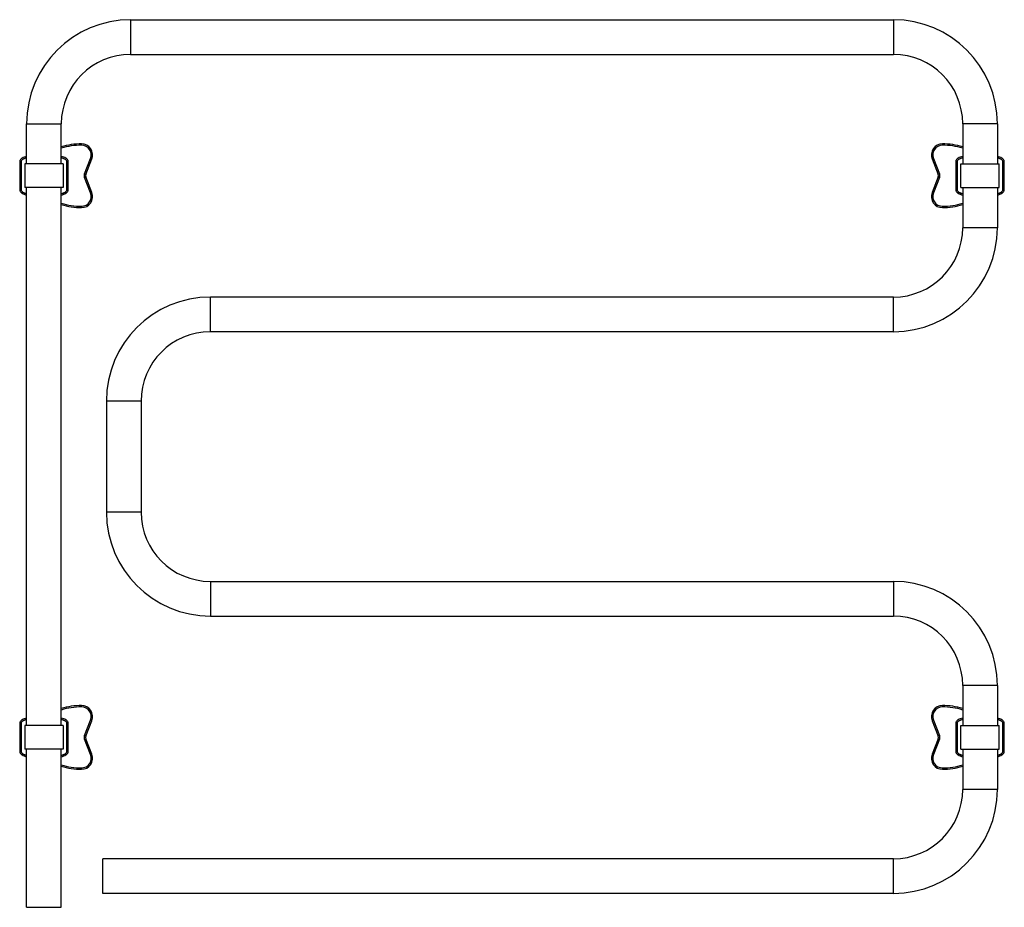
# Model space of a CAD drawing. Extents: x -171 to 539, y -168 to 472.
import ezdxf

# ---------------------------------------------------------------- set-up
doc = ezdxf.new("R2010")
doc.units = 0
doc.header["$LTSCALE"] = 23.1
doc.layers.get('0').update_dxf_attribs({"linetype": 'CONTINUOUS'})

msp = doc.modelspace()

# ---------------------------------------------------------------- linework, layer by layer
at = {"color": 9, "linetype": 'CONTINUOUS'}
for p, q in [((-90.72, 471.97), (-90.72, 446.97)), ((459.28, 471.97), (459.28, 446.97)), ((-165.72, 396.97), (-140.72, 396.97)), ((534.28, 396.97), (509.28, 396.97)), ((-126.1, 381.47), (-126.1, 382.47)), ((494.65, 381.47), (494.65, 382.47)), ((-169.72, 369.47), (-170.72, 369.47)), ((-169.72, 369.47), (-169.72, 349.47)), ((-136.72, 349.47), (-136.72, 369.47)), ((-136.72, 369.47), (-135.72, 369.47)), ((-123.98, 360.76), (-119.58, 371.91)), ((-119.58, 371.91), (-118.65, 371.54)), ((488.13, 371.91), (487.2, 371.54)), ((488.13, 371.91), (492.53, 360.76)), ((505.28, 369.47), (504.28, 369.47)), ((505.28, 369.47), (505.28, 349.47)), ((538.28, 369.47), (539.28, 369.47)), ((538.28, 349.47), (538.28, 369.47)), ((-123.98, 360.76), (-123.05, 360.39)), ((-123.98, 358.19), (-123.05, 358.56)), ((-119.58, 347.04), (-123.98, 358.19)), ((492.53, 358.19), (488.13, 347.04)), ((492.53, 360.76), (491.6, 360.39)), ((492.53, 358.19), (491.6, 358.56)), ((-169.72, 349.47), (-170.72, 349.47)), ((-136.72, 349.47), (-135.72, 349.47)), ((505.28, 349.47), (504.28, 349.47)), ((538.28, 349.47), (539.28, 349.47)), ((-119.58, 347.04), (-118.65, 347.41)), ((488.13, 347.04), (487.2, 347.41)), ((-126.1, 337.47), (-126.1, 336.47)), ((494.65, 337.47), (494.65, 336.47)), ((534.28, 321.97), (509.28, 321.97)), ((-33.22, 246.97), (-33.22, 271.97)), ((459.28, 246.97), (459.28, 271.97)), ((-83.22, 196.97), (-108.22, 196.97)), ((-83.22, 116.97), (-108.22, 116.97)), ((-33.22, 66.97), (-33.22, 41.97)), ((459.28, 66.97), (459.28, 41.97)), ((534.28, -8.03), (509.28, -8.03)), ((-126.1, -23.53), (-126.1, -22.53)), ((494.65, -23.53), (494.65, -22.53)), ((-123.98, -44.24), (-119.58, -33.09)), ((-119.58, -33.09), (-118.65, -33.46)), ((488.13, -33.09), (487.2, -33.46)), ((488.13, -33.09), (492.53, -44.24)), ((-169.72, -35.53), (-170.72, -35.53)), ((-169.72, -35.53), (-169.72, -55.53)), ((-136.72, -55.53), (-136.72, -35.53)), ((-136.72, -35.53), (-135.72, -35.53)), ((505.28, -35.53), (504.28, -35.53)), ((505.28, -35.53), (505.28, -55.53)), ((538.28, -35.53), (539.28, -35.53)), ((538.28, -55.53), (538.28, -35.53)), ((-123.98, -44.24), (-123.05, -44.61)), ((-123.98, -46.81), (-123.05, -46.44)), ((-119.58, -57.96), (-123.98, -46.81)), ((492.53, -46.81), (488.13, -57.96)), ((492.53, -44.24), (491.6, -44.61)), ((492.53, -46.81), (491.6, -46.44)), ((-169.72, -55.53), (-170.72, -55.53)), ((-136.72, -55.53), (-135.72, -55.53)), ((505.28, -55.53), (504.28, -55.53)), ((538.28, -55.53), (539.28, -55.53)), ((-119.58, -57.96), (-118.65, -57.59)), ((488.13, -57.96), (487.2, -57.59)), ((-126.1, -67.53), (-126.1, -68.53)), ((494.65, -67.53), (494.65, -68.53)), ((534.28, -83.03), (509.28, -83.03)), ((459.28, -158.03), (459.28, -133.03))]:
    msp.add_line(p, q, dxfattribs=at)
at = {"color": 7, "linetype": 'CONTINUOUS'}
for p, q in [((-90.72, 471.97), (459.28, 471.97)), ((-90.72, 446.97), (459.28, 446.97)), ((-165.72, 367.97), (-165.72, 396.97)), ((-140.72, 367.97), (-140.72, 396.97)), ((509.28, 396.97), (509.28, 367.97)), ((534.28, 396.97), (534.28, 367.97)), ((-170.72, 369.47), (-170.72, 349.47)), ((-135.72, 349.47), (-135.72, 369.47)), ((-123.05, 360.39), (-118.65, 371.54)), ((487.2, 371.54), (491.6, 360.39)), ((504.28, 369.47), (504.28, 349.47)), ((539.28, 349.47), (539.28, 369.47)), ((-166.97, 367.97), (-166.97, 350.97)), ((-139.47, 367.97), (-166.97, 367.97)), ((-139.47, 367.97), (-139.47, 350.97)), ((508.03, 367.97), (535.53, 367.97)), ((508.03, 350.97), (508.03, 367.97)), ((535.53, 350.97), (535.53, 367.97)), ((-118.65, 347.41), (-123.05, 358.56)), ((491.6, 358.56), (487.2, 347.41)), ((-139.47, 350.97), (-166.97, 350.97)), ((-165.72, -37.03), (-165.72, 350.97)), ((-140.72, -37.03), (-140.72, 350.97)), ((508.03, 350.97), (535.53, 350.97)), ((509.28, 350.97), (509.28, 321.97)), ((534.28, 350.97), (534.28, 321.97)), ((459.28, 271.97), (-33.22, 271.97)), ((459.28, 246.97), (-33.22, 246.97)), ((-108.22, 196.97), (-108.22, 116.97)), ((-83.22, 196.97), (-83.22, 116.97)), ((-33.22, 66.97), (459.28, 66.97)), ((-33.22, 41.97), (459.28, 41.97)), ((509.28, -8.03), (509.28, -37.03)), ((534.28, -8.03), (534.28, -37.03)), ((-123.05, -44.61), (-118.65, -33.46)), ((487.2, -33.46), (491.6, -44.61)), ((-170.72, -35.53), (-170.72, -55.53)), ((-166.97, -37.03), (-166.97, -54.03)), ((-139.47, -37.03), (-166.97, -37.03)), ((-139.47, -37.03), (-139.47, -54.03)), ((-135.72, -55.53), (-135.72, -35.53)), ((504.28, -35.53), (504.28, -55.53)), ((508.03, -37.03), (535.53, -37.03)), ((508.03, -54.03), (508.03, -37.03)), ((535.53, -54.03), (535.53, -37.03)), ((539.28, -55.53), (539.28, -35.53)), ((-118.65, -57.59), (-123.05, -46.44)), ((491.6, -46.44), (487.2, -57.59)), ((-139.47, -54.03), (-166.97, -54.03)), ((-165.72, -168.03), (-165.72, -54.03)), ((-140.72, -168.03), (-140.72, -54.03)), ((508.03, -54.03), (535.53, -54.03)), ((509.28, -54.03), (509.28, -83.03)), ((534.28, -54.03), (534.28, -83.03)), ((-110.72, -158.03), (-110.72, -133.03)), ((459.28, -133.03), (-110.72, -133.03)), ((459.28, -158.03), (-110.72, -158.03)), ((-165.72, -168.03), (-140.72, -168.03))]:
    msp.add_line(p, q, dxfattribs=at)
for centre, radius, start, end in [((-90.72, 396.97), 75, 90, 180), ((459.28, 396.97), 75, 0, 90), ((-90.72, 396.97), 50, 90, 180), ((459.28, 396.97), 50, 0, 90), ((-126.1, 332.47), 50, 90, 107.0145), ((-126.1, 374.47), 8, 338.47368, 90), ((494.65, 374.47), 8, 90, 201.52632), ((494.65, 332.47), 50, 72.98595, 90), ((-120.72, 359.47), 2.5, 158.47368, 201.52632), ((489.28, 359.47), 2.5, 338.47368, 21.52632), ((-126.1, 344.47), 8, 270, 21.52632), ((494.65, 344.47), 8, 158.47368, 270), ((-126.1, 386.47), 50, 252.98595, 270), ((494.65, 386.47), 50, 270, 287.01451), ((459.28, 321.97), 75, 270, 360), ((459.28, 321.97), 50, 270, 360), ((-33.22, 196.97), 75, 90, 180), ((-33.22, 196.97), 50, 90, 180), ((-33.22, 116.97), 75, 180, 270), ((-33.22, 116.97), 50, 180, 270), ((459.28, -8.03), 75, 0, 90), ((459.28, -8.03), 50, 0, 90), ((-126.1, -72.53), 50, 90, 107.0145), ((-126.1, -30.53), 8, 338.47368, 90), ((494.65, -30.53), 8, 90, 201.52632), ((494.65, -72.53), 50, 72.98595, 90), ((-120.72, -45.53), 2.5, 158.47368, 201.52632), ((489.28, -45.53), 2.5, 338.47368, 21.52632), ((-126.1, -60.53), 8, 270, 21.52632), ((494.65, -60.53), 8, 158.47368, 270), ((-126.1, -18.53), 50, 252.98595, 270), ((494.65, -18.53), 50, 270, 287.01451), ((459.28, -83.03), 75, 270, 360), ((459.28, -83.03), 50, 270, 360)]:
    msp.add_arc(centre, radius, start, end, dxfattribs=at)
at = {"color": 9, "linetype": 'CONTINUOUS'}
for centre, radius, start, end in [((-126.1, 332.47), 49, 90, 107.37201), ((-126.1, 374.47), 7, 338.47368, 90), ((494.65, 374.47), 7, 90, 201.52632), ((494.65, 332.47), 49, 72.62856, 90), ((-120.72, 359.47), 3.5, 158.47368, 201.52632), ((489.28, 359.47), 3.5, 338.47368, 21.52632), ((-126.1, 344.47), 7, 270, 21.52632), ((494.65, 344.47), 7, 158.47368, 270), ((-126.1, 386.47), 49, 252.62856, 270), ((494.65, 386.47), 49, 270, 287.37202), ((-126.1, -72.53), 49, 90, 107.37201), ((-126.1, -30.53), 7, 338.47368, 90), ((494.65, -30.53), 7, 90, 201.52632), ((494.65, -72.53), 49, 72.62856, 90), ((-120.72, -45.53), 3.5, 158.47368, 201.52632), ((489.28, -45.53), 3.5, 338.47368, 21.52632), ((-126.1, -60.53), 7, 270, 21.52632), ((494.65, -60.53), 7, 158.47368, 270), ((-126.1, -18.53), 49, 252.62856, 270), ((494.65, -18.53), 49, 270, 287.37202)]:
    msp.add_arc(centre, radius, start, end, dxfattribs=at)
at = {"color": 7, "linetype": 'CONTINUOUS'}
for points, knots in [([(-165.72, 373.41), (-166.35, 373.25), (-167.55, 372.89), (-168.85, 372.28), (-169.71, 371.64), (-170.24, 371.07), (-170.62, 370.38), (-170.72, 369.8), (-170.72, 369.47)], [0, 0, 0, 0, 0.246047, 0.497365, 0.623024, 0.748682, 0.874341, 1, 1, 1, 1]), ([(-135.72, 369.47), (-135.72, 369.8), (-135.83, 370.38), (-136.21, 371.07), (-136.74, 371.64), (-137.6, 372.28), (-138.9, 372.89), (-140.1, 373.25), (-140.72, 373.41)], [0, 0, 0, 0, 0.125659, 0.251318, 0.376977, 0.502637, 0.753955, 1, 1, 1, 1]), ([(509.28, 373.41), (508.65, 373.25), (507.45, 372.89), (506.15, 372.28), (505.29, 371.64), (504.76, 371.07), (504.38, 370.38), (504.28, 369.8), (504.28, 369.47)], [0, 0, 0, 0, 0.246047, 0.497365, 0.623024, 0.748682, 0.874341, 1, 1, 1, 1]), ([(539.28, 369.47), (539.28, 369.8), (539.17, 370.38), (538.79, 371.07), (538.26, 371.64), (537.4, 372.28), (536.1, 372.89), (534.9, 373.25), (534.28, 373.41)], [0, 0, 0, 0, 0.125659, 0.251318, 0.376977, 0.502637, 0.753955, 1, 1, 1, 1]), ([(-170.72, 349.47), (-170.72, 349.15), (-170.62, 348.57), (-170.24, 347.88), (-169.71, 347.31), (-168.85, 346.67), (-167.55, 346.06), (-166.35, 345.69), (-165.72, 345.54)], [0, 0, 0, 0, 0.125659, 0.251318, 0.376977, 0.502637, 0.753955, 1, 1, 1, 1]), ([(-140.72, 345.54), (-140.1, 345.69), (-138.9, 346.06), (-137.6, 346.67), (-136.74, 347.31), (-136.21, 347.88), (-135.83, 348.57), (-135.72, 349.15), (-135.72, 349.47)], [0, 0, 0, 0, 0.246047, 0.497365, 0.623024, 0.748682, 0.874341, 1, 1, 1, 1]), ([(504.28, 349.47), (504.28, 349.15), (504.38, 348.57), (504.76, 347.88), (505.29, 347.31), (506.15, 346.67), (507.45, 346.06), (508.65, 345.69), (509.28, 345.54)], [0, 0, 0, 0, 0.125659, 0.251318, 0.376977, 0.502637, 0.753955, 1, 1, 1, 1]), ([(534.28, 345.54), (534.9, 345.69), (536.1, 346.06), (537.4, 346.67), (538.26, 347.31), (538.79, 347.88), (539.17, 348.57), (539.28, 349.15), (539.28, 349.47)], [0, 0, 0, 0, 0.246047, 0.497365, 0.623024, 0.748682, 0.874341, 1, 1, 1, 1]), ([(-165.72, -31.59), (-166.35, -31.75), (-167.55, -32.11), (-168.85, -32.72), (-169.71, -33.36), (-170.24, -33.93), (-170.62, -34.62), (-170.72, -35.2), (-170.72, -35.53)], [0, 0, 0, 0, 0.246047, 0.497365, 0.623024, 0.748682, 0.874341, 1, 1, 1, 1]), ([(-135.72, -35.53), (-135.72, -35.2), (-135.83, -34.62), (-136.21, -33.93), (-136.74, -33.36), (-137.6, -32.72), (-138.9, -32.11), (-140.1, -31.75), (-140.72, -31.59)], [0, 0, 0, 0, 0.125659, 0.251318, 0.376977, 0.502637, 0.753955, 1, 1, 1, 1]), ([(509.28, -31.59), (508.65, -31.75), (507.45, -32.11), (506.15, -32.72), (505.29, -33.36), (504.76, -33.93), (504.38, -34.62), (504.28, -35.2), (504.28, -35.53)], [0, 0, 0, 0, 0.246047, 0.497365, 0.623024, 0.748682, 0.874341, 1, 1, 1, 1]), ([(539.28, -35.53), (539.28, -35.2), (539.17, -34.62), (538.79, -33.93), (538.26, -33.36), (537.4, -32.72), (536.1, -32.11), (534.9, -31.75), (534.28, -31.59)], [0, 0, 0, 0, 0.125659, 0.251318, 0.376977, 0.502637, 0.753955, 1, 1, 1, 1]), ([(-170.72, -55.53), (-170.72, -55.85), (-170.62, -56.43), (-170.24, -57.12), (-169.71, -57.69), (-168.85, -58.33), (-167.55, -58.94), (-166.35, -59.31), (-165.72, -59.46)], [0, 0, 0, 0, 0.125659, 0.251318, 0.376977, 0.502637, 0.753955, 1, 1, 1, 1]), ([(-140.72, -59.46), (-140.1, -59.31), (-138.9, -58.94), (-137.6, -58.33), (-136.74, -57.69), (-136.21, -57.12), (-135.83, -56.43), (-135.72, -55.85), (-135.72, -55.53)], [0, 0, 0, 0, 0.246047, 0.497365, 0.623024, 0.748682, 0.874341, 1, 1, 1, 1]), ([(504.28, -55.53), (504.28, -55.85), (504.38, -56.43), (504.76, -57.12), (505.29, -57.69), (506.15, -58.33), (507.45, -58.94), (508.65, -59.31), (509.28, -59.46)], [0, 0, 0, 0, 0.125659, 0.251318, 0.376977, 0.502637, 0.753955, 1, 1, 1, 1]), ([(534.28, -59.46), (534.9, -59.31), (536.1, -58.94), (537.4, -58.33), (538.26, -57.69), (538.79, -57.12), (539.17, -56.43), (539.28, -55.85), (539.28, -55.53)], [0, 0, 0, 0, 0.246047, 0.497365, 0.623024, 0.748682, 0.874341, 1, 1, 1, 1])]:
    msp.add_open_spline(points, degree=3, knots=knots, dxfattribs=at)
at = {"color": 9, "linetype": 'CONTINUOUS'}
for points, knots in [([(-165.72, 372.38), (-165.94, 372.32), (-166.36, 372.2), (-166.99, 371.99), (-167.6, 371.75), (-168.19, 371.46), (-168.66, 371.17), (-169.01, 370.9), (-169.32, 370.59), (-169.58, 370.23), (-169.71, 369.8), (-169.72, 369.58), (-169.72, 369.47)], [0, 0, 0, 0, 0.125108, 0.250212, 0.37531, 0.500393, 0.625437, 0.687985, 0.750522, 0.875078, 0.937533, 1, 1, 1, 1]), ([(-136.72, 369.47), (-136.72, 369.58), (-136.74, 369.8), (-136.87, 370.23), (-137.13, 370.59), (-137.44, 370.9), (-137.79, 371.17), (-138.26, 371.46), (-138.85, 371.75), (-139.46, 371.99), (-140.09, 372.2), (-140.51, 372.32), (-140.72, 372.38)], [0, 0, 0, 0, 0.062463, 0.12492, 0.249486, 0.312028, 0.374578, 0.499623, 0.624705, 0.749799, 0.874899, 1, 1, 1, 1]), ([(509.28, 372.38), (509.06, 372.32), (508.64, 372.2), (508.01, 371.99), (507.4, 371.75), (506.81, 371.46), (506.34, 371.17), (505.99, 370.9), (505.68, 370.59), (505.42, 370.23), (505.29, 369.8), (505.28, 369.58), (505.28, 369.47)], [0, 0, 0, 0, 0.125108, 0.250212, 0.37531, 0.500393, 0.625437, 0.687985, 0.750522, 0.875078, 0.937533, 1, 1, 1, 1]), ([(538.28, 369.47), (538.28, 369.58), (538.26, 369.8), (538.13, 370.23), (537.87, 370.59), (537.56, 370.9), (537.21, 371.17), (536.74, 371.46), (536.15, 371.75), (535.54, 371.99), (534.91, 372.2), (534.49, 372.32), (534.28, 372.38)], [0, 0, 0, 0, 0.062463, 0.12492, 0.249486, 0.312028, 0.374578, 0.499623, 0.624705, 0.749799, 0.874899, 1, 1, 1, 1]), ([(-169.72, 349.47), (-169.72, 349.36), (-169.71, 349.14), (-169.58, 348.72), (-169.32, 348.35), (-169.01, 348.05), (-168.66, 347.77), (-168.19, 347.48), (-167.6, 347.2), (-166.99, 346.95), (-166.36, 346.75), (-165.94, 346.63), (-165.72, 346.57)], [0, 0, 0, 0, 0.062463, 0.12492, 0.249486, 0.312028, 0.374578, 0.499623, 0.624705, 0.749799, 0.874899, 1, 1, 1, 1]), ([(-140.72, 346.57), (-140.51, 346.63), (-140.09, 346.75), (-139.46, 346.95), (-138.85, 347.2), (-138.26, 347.48), (-137.79, 347.77), (-137.44, 348.05), (-137.13, 348.35), (-136.87, 348.72), (-136.74, 349.14), (-136.72, 349.36), (-136.72, 349.47)], [0, 0, 0, 0, 0.125108, 0.250212, 0.37531, 0.500393, 0.625437, 0.687985, 0.750522, 0.875078, 0.937533, 1, 1, 1, 1]), ([(505.28, 349.47), (505.28, 349.36), (505.29, 349.14), (505.42, 348.72), (505.68, 348.35), (505.99, 348.05), (506.34, 347.77), (506.81, 347.48), (507.4, 347.2), (508.01, 346.95), (508.64, 346.75), (509.06, 346.63), (509.28, 346.57)], [0, 0, 0, 0, 0.062463, 0.12492, 0.249486, 0.312028, 0.374578, 0.499623, 0.624705, 0.749799, 0.874899, 1, 1, 1, 1]), ([(534.28, 346.57), (534.49, 346.63), (534.91, 346.75), (535.54, 346.95), (536.15, 347.2), (536.74, 347.48), (537.21, 347.77), (537.56, 348.05), (537.87, 348.35), (538.13, 348.72), (538.26, 349.14), (538.28, 349.36), (538.28, 349.47)], [0, 0, 0, 0, 0.125108, 0.250212, 0.37531, 0.500393, 0.625437, 0.687985, 0.750522, 0.875078, 0.937533, 1, 1, 1, 1]), ([(-165.72, -32.62), (-165.94, -32.68), (-166.36, -32.8), (-166.99, -33.01), (-167.6, -33.25), (-168.19, -33.54), (-168.66, -33.83), (-169.01, -34.1), (-169.32, -34.41), (-169.58, -34.77), (-169.71, -35.2), (-169.72, -35.42), (-169.72, -35.53)], [0, 0, 0, 0, 0.125108, 0.250212, 0.37531, 0.500393, 0.625437, 0.687985, 0.750522, 0.875078, 0.937533, 1, 1, 1, 1]), ([(-136.72, -35.53), (-136.72, -35.42), (-136.74, -35.2), (-136.87, -34.77), (-137.13, -34.41), (-137.44, -34.1), (-137.79, -33.83), (-138.26, -33.54), (-138.85, -33.25), (-139.46, -33.01), (-140.09, -32.8), (-140.51, -32.68), (-140.72, -32.62)], [0, 0, 0, 0, 0.062463, 0.12492, 0.249486, 0.312028, 0.374578, 0.499623, 0.624705, 0.749799, 0.874899, 1, 1, 1, 1]), ([(509.28, -32.62), (509.06, -32.68), (508.64, -32.8), (508.01, -33.01), (507.4, -33.25), (506.81, -33.54), (506.34, -33.83), (505.99, -34.1), (505.68, -34.41), (505.42, -34.77), (505.29, -35.2), (505.28, -35.42), (505.28, -35.53)], [0, 0, 0, 0, 0.125108, 0.250212, 0.37531, 0.500393, 0.625437, 0.687985, 0.750522, 0.875078, 0.937533, 1, 1, 1, 1]), ([(538.28, -35.53), (538.28, -35.42), (538.26, -35.2), (538.13, -34.77), (537.87, -34.41), (537.56, -34.1), (537.21, -33.83), (536.74, -33.54), (536.15, -33.25), (535.54, -33.01), (534.91, -32.8), (534.49, -32.68), (534.28, -32.62)], [0, 0, 0, 0, 0.062463, 0.12492, 0.249486, 0.312028, 0.374578, 0.499623, 0.624705, 0.749799, 0.874899, 1, 1, 1, 1]), ([(-169.72, -55.53), (-169.72, -55.64), (-169.71, -55.86), (-169.58, -56.28), (-169.32, -56.65), (-169.01, -56.95), (-168.66, -57.23), (-168.19, -57.52), (-167.6, -57.8), (-166.99, -58.05), (-166.36, -58.25), (-165.94, -58.37), (-165.72, -58.43)], [0, 0, 0, 0, 0.062463, 0.12492, 0.249486, 0.312028, 0.374578, 0.499623, 0.624705, 0.749799, 0.874899, 1, 1, 1, 1]), ([(-140.72, -58.43), (-140.51, -58.37), (-140.09, -58.25), (-139.46, -58.05), (-138.85, -57.8), (-138.26, -57.52), (-137.79, -57.23), (-137.44, -56.95), (-137.13, -56.65), (-136.87, -56.28), (-136.74, -55.86), (-136.72, -55.64), (-136.72, -55.53)], [0, 0, 0, 0, 0.125108, 0.250212, 0.37531, 0.500393, 0.625437, 0.687985, 0.750522, 0.875078, 0.937533, 1, 1, 1, 1]), ([(505.28, -55.53), (505.28, -55.64), (505.29, -55.86), (505.42, -56.28), (505.68, -56.65), (505.99, -56.95), (506.34, -57.23), (506.81, -57.52), (507.4, -57.8), (508.01, -58.05), (508.64, -58.25), (509.06, -58.37), (509.28, -58.43)], [0, 0, 0, 0, 0.062463, 0.12492, 0.249486, 0.312028, 0.374578, 0.499623, 0.624705, 0.749799, 0.874899, 1, 1, 1, 1]), ([(534.28, -58.43), (534.49, -58.37), (534.91, -58.25), (535.54, -58.05), (536.15, -57.8), (536.74, -57.52), (537.21, -57.23), (537.56, -56.95), (537.87, -56.65), (538.13, -56.28), (538.26, -55.86), (538.28, -55.64), (538.28, -55.53)], [0, 0, 0, 0, 0.125108, 0.250212, 0.37531, 0.500393, 0.625437, 0.687985, 0.750522, 0.875078, 0.937533, 1, 1, 1, 1])]:
    msp.add_open_spline(points, degree=3, knots=knots, dxfattribs=at)

doc.saveas('drawing.dxf')
